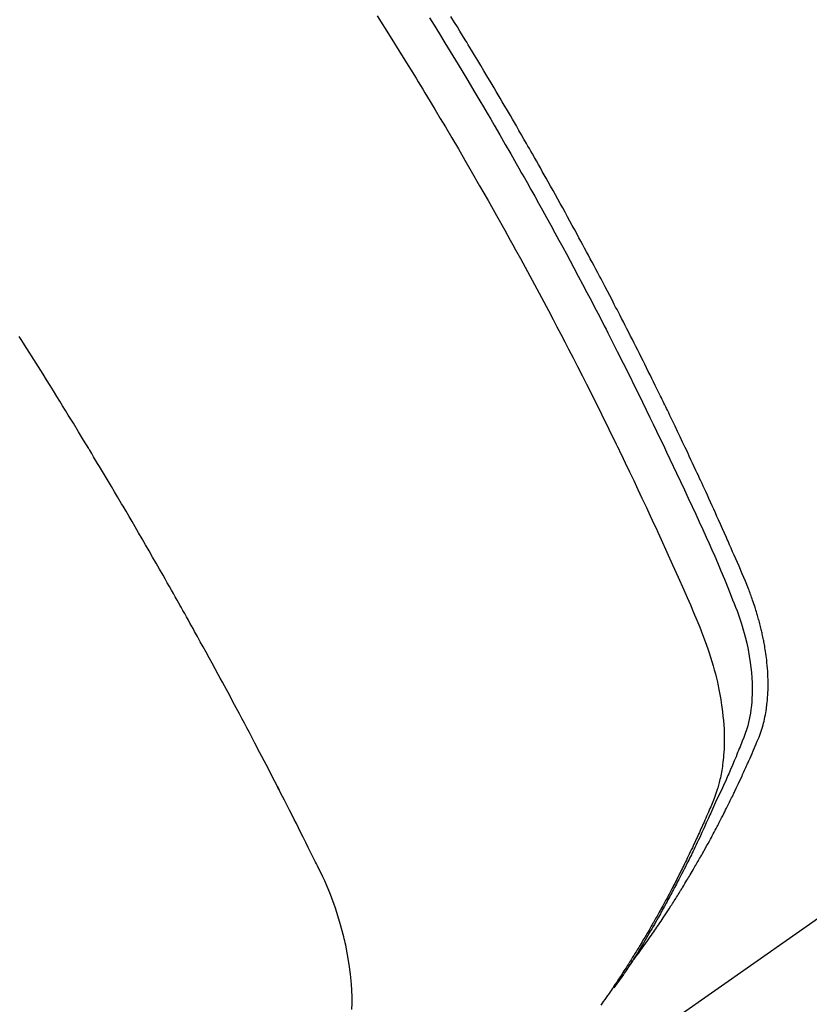
# Model space of a CAD drawing. Extents: x 55896 to 82369, y -33085 to -24215.
# Drawn here: x 71246 to 71261, y -25934 to -25915 of the extents above; entities that cross this region are included whole.
import ezdxf

# ---------------------------------------------------------------- set-up
doc = ezdxf.new("R2010")
doc.units = 0
doc.header["$LTSCALE"] = 50
doc.header["$MEASUREMENT"] = 0
doc.linetypes.add('HIDDEN', pattern=[0.375, 0.25, -0.125])
doc.layers.get('0').update_dxf_attribs({"linetype": 'CONTINUOUS'})
doc.layers.add('150-機器', color=8, linetype='CONTINUOUS')
doc.layers.add('160-文字', color=254, linetype='CONTINUOUS')
doc.styles.add('KH001', font='txt')
doc.dimstyles.new('KH1xx030', dxfattribs={"dimscale": 30, "dimtxt": 2, "dimasz": 0.6, "dimexe": 0.3, "dimexo": 1.2, "dimgap": 0.5, "dimtad": 3, "dimdec": 1, "dimdsep": 46, "dimlunit": 6, "dimtxsty": 'KH001', "dimblk": 'DOT', "dimcen": 1, "dimdle": 1, "dimclrd": 256, "dimclre": 256, "dimclrt": 256, "dimadec": 0, "dimazin": 0, "dimtfac": 1, "dimtdec": 1, "dimtix": 1, "dimtmove": 2, "dimatfit": 3, "dimldrblk": 'CLOSEDBLANK', "dimfxl": 1, "dimtolj": 1, "dimtzin": 0, "dimlwd": -1, "dimlwe": -1, "dimarcsym": 0})

# ---------------------------------------------------------------- blocks, each defined once
blk = doc.blocks.new('F402_H')
at = {"layer": '150-機器', "color": 13, "linetype": 'HIDDEN'}
blk.add_line((140.96, -126.704), (201.303, -168.957), dxfattribs=at)
for points in [[(198.111, -165.067), (198.069, -165.013), (198.028, -164.96), (197.987, -164.906), (197.947, -164.852), (197.913, -164.806), (197.88, -164.76), (197.847, -164.714), (197.815, -164.667), (197.801, -164.648), (197.788, -164.628), (197.774, -164.609), (197.761, -164.59), (197.739, -164.558), (197.717, -164.527), (197.695, -164.496), (197.674, -164.465), (197.655, -164.438), (197.636, -164.41), (197.617, -164.383), (197.599, -164.355), (197.577, -164.323), (197.556, -164.291), (197.535, -164.259), (197.514, -164.227), (197.477, -164.172), (197.44, -164.116), (197.403, -164.06), (197.367, -164.004), (197.351, -163.98), (197.336, -163.956), (197.321, -163.932), (197.305, -163.908), (197.29, -163.883), (197.275, -163.859), (197.259, -163.834), (197.244, -163.81), (197.229, -163.785), (197.213, -163.76), (197.198, -163.735), (197.183, -163.711), (197.172, -163.695), (197.162, -163.678), (197.152, -163.662), (197.142, -163.646), (197.122, -163.613), (197.102, -163.58), (197.082, -163.547), (197.063, -163.514), (197.048, -163.489), (197.032, -163.464), (197.017, -163.439), (197.002, -163.414), (196.982, -163.381), (196.963, -163.347), (196.944, -163.314), (196.924, -163.28), (196.91, -163.255), (196.895, -163.23), (196.88, -163.205), (196.866, -163.18), (196.851, -163.154), (196.837, -163.129), (196.822, -163.103), (196.808, -163.078), (196.798, -163.061), (196.788, -163.044), (196.779, -163.027), (196.769, -163.01), (196.76, -162.993), (196.75, -162.976), (196.741, -162.959), (196.731, -162.942), (196.708, -162.899), (196.684, -162.856), (196.66, -162.814), (196.637, -162.771), (196.618, -162.737), (196.599, -162.702), (196.581, -162.668), (196.562, -162.634), (196.544, -162.599), (196.525, -162.564), (196.507, -162.529), (196.488, -162.494), (196.477, -162.472), (196.466, -162.45), (196.454, -162.428), (196.443, -162.406), (196.423, -162.367), (196.403, -162.328), (196.383, -162.288), (196.363, -162.249), (196.345, -162.214), (196.327, -162.179), (196.309, -162.143), (196.291, -162.108), (196.278, -162.081), (196.265, -162.055), (196.252, -162.028), (196.239, -162.002), (196.226, -161.975), (196.213, -161.948), (196.199, -161.921), (196.186, -161.894), (196.178, -161.876), (196.169, -161.859), (196.161, -161.841), (196.152, -161.823), (196.118, -161.751), (196.084, -161.679), (196.05, -161.606), (196.016, -161.534), (196.004, -161.507), (195.992, -161.48), (195.979, -161.452), (195.967, -161.425), (195.954, -161.398), (195.942, -161.371), (195.929, -161.343), (195.917, -161.316), (195.909, -161.297), (195.901, -161.279), (195.893, -161.261), (195.885, -161.242), (195.864, -161.196), (195.844, -161.15), (195.824, -161.104), (195.804, -161.058), (195.784, -161.012), (195.764, -160.965), (195.744, -160.919), (195.725, -160.872), (195.709, -160.834), (195.693, -160.796), (195.678, -160.757), (195.664, -160.719), (195.651, -160.68), (195.638, -160.642), (195.627, -160.603), (195.616, -160.563), (195.606, -160.526), (195.597, -160.488), (195.588, -160.45), (195.58, -160.411), (195.572, -160.372), (195.564, -160.332), (195.558, -160.292), (195.552, -160.252), (195.548, -160.223), (195.544, -160.195), (195.541, -160.166), (195.538, -160.137), (195.533, -160.088), (195.529, -160.039), (195.525, -159.99), (195.522, -159.94), (195.521, -159.907), (195.52, -159.873), (195.52, -159.839), (195.519, -159.805), (195.52, -159.768), (195.52, -159.73), (195.521, -159.692), (195.522, -159.654), (195.523, -159.626), (195.524, -159.598), (195.526, -159.57), (195.527, -159.542), (195.531, -159.488), (195.536, -159.434), (195.541, -159.38), (195.547, -159.327), (195.552, -159.287), (195.557, -159.247), (195.563, -159.207), (195.569, -159.167), (195.574, -159.133), (195.579, -159.1), (195.584, -159.066), (195.59, -159.033), (195.595, -159.011), (195.599, -158.988), (195.604, -158.966), (195.608, -158.943), (195.613, -158.917), (195.619, -158.891), (195.624, -158.864), (195.63, -158.838), (195.635, -158.815), (195.64, -158.792), (195.645, -158.77), (195.651, -158.747), (195.658, -158.72), (195.664, -158.693), (195.671, -158.666), (195.678, -158.64), (195.685, -158.612), (195.693, -158.585), (195.7, -158.558), (195.707, -158.531), (195.714, -158.507), (195.721, -158.484), (195.728, -158.461), (195.734, -158.438), (195.743, -158.411), (195.751, -158.384), (195.759, -158.357), (195.768, -158.33), (195.779, -158.295), (195.79, -158.26), (195.802, -158.225), (195.814, -158.19), (195.824, -158.163), (195.833, -158.136), (195.843, -158.109), (195.853, -158.082), (195.863, -158.055), (195.873, -158.028), (195.883, -158.001), (195.893, -157.974), (195.951, -157.831), (196.011, -157.688), (196.072, -157.547), (196.135, -157.405), (196.164, -157.338), (196.194, -157.271), (196.223, -157.203), (196.253, -157.136), (196.267, -157.102), (196.282, -157.069), (196.297, -157.035), (196.312, -157.001), (196.349, -156.917), (196.386, -156.833), (196.424, -156.749), (196.462, -156.665), (196.492, -156.598), (196.522, -156.531), (196.553, -156.463), (196.583, -156.396), (196.614, -156.329), (196.645, -156.261), (196.675, -156.194), (196.706, -156.127), (196.729, -156.076), (196.752, -156.026), (196.776, -155.975), (196.799, -155.925), (196.822, -155.875), (196.845, -155.824), (196.869, -155.774), (196.892, -155.724), (196.924, -155.656), (196.955, -155.589), (196.987, -155.521), (197.018, -155.454), (197.026, -155.437), (197.033, -155.42), (197.041, -155.403), (197.049, -155.387), (197.073, -155.336), (197.097, -155.286), (197.121, -155.235), (197.145, -155.185), (197.193, -155.084), (197.241, -154.983), (197.289, -154.882), (197.338, -154.781), (197.362, -154.731), (197.386, -154.681), (197.41, -154.631), (197.435, -154.58), (197.451, -154.547), (197.467, -154.513), (197.483, -154.479), (197.5, -154.446), (197.516, -154.412), (197.533, -154.379), (197.549, -154.345), (197.566, -154.312), (197.59, -154.261), (197.615, -154.21), (197.64, -154.16), (197.665, -154.109), (197.698, -154.042), (197.731, -153.975), (197.764, -153.908), (197.798, -153.841), (197.831, -153.774), (197.864, -153.706), (197.898, -153.639), (197.931, -153.572), (197.965, -153.505), (197.999, -153.438), (198.033, -153.371), (198.067, -153.304), (198.101, -153.237), (198.135, -153.17), (198.169, -153.103), (198.203, -153.036), (198.237, -152.969), (198.272, -152.902), (198.306, -152.835), (198.34, -152.769), (198.366, -152.718), (198.393, -152.668), (198.419, -152.618), (198.445, -152.568), (198.488, -152.484), (198.532, -152.401), (198.575, -152.317), (198.619, -152.234), (198.645, -152.184), (198.671, -152.134), (198.697, -152.084), (198.724, -152.034), (198.759, -151.967), (198.794, -151.9), (198.83, -151.833), (198.866, -151.766), (198.901, -151.7), (198.937, -151.633), (198.973, -151.567), (199.008, -151.5), (199.044, -151.433), (199.08, -151.367), (199.116, -151.3), (199.152, -151.234), (199.197, -151.151), (199.243, -151.068), (199.288, -150.984), (199.334, -150.901), (199.379, -150.818), (199.425, -150.735), (199.471, -150.652), (199.517, -150.569), (199.563, -150.486), (199.609, -150.403), (199.655, -150.32), (199.701, -150.238), (199.738, -150.171), (199.776, -150.105), (199.813, -150.039), (199.85, -149.972), (199.888, -149.906), (199.926, -149.839), (199.963, -149.773), (200.001, -149.706), (200.029, -149.657), (200.058, -149.607), (200.086, -149.558), (200.114, -149.508), (200.162, -149.425), (200.209, -149.343), (200.257, -149.26), (200.305, -149.177), (200.343, -149.112), (200.382, -149.046), (200.42, -148.98), (200.459, -148.914), (200.497, -148.848), (200.536, -148.782), (200.574, -148.716), (200.613, -148.651), (200.651, -148.585), (200.69, -148.519), (200.729, -148.453), (200.768, -148.388), (200.807, -148.322), (200.846, -148.257), (200.885, -148.191), (200.924, -148.126), (200.983, -148.027), (201.042, -147.929), (201.101, -147.831), (201.161, -147.733), (201.19, -147.684), (201.22, -147.635), (201.25, -147.586), (201.279, -147.537), (201.329, -147.455), (201.379, -147.374), (201.429, -147.292), (201.48, -147.211), (201.55, -147.097)], [(201.957, -147.122), (201.87, -147.262), (201.767, -147.428), (201.665, -147.595), (201.563, -147.761), (201.462, -147.928), (201.346, -148.12), (201.23, -148.313), (201.114, -148.506), (201, -148.7), (200.931, -148.816), (200.863, -148.932), (200.795, -149.048), (200.727, -149.164), (200.622, -149.345), (200.517, -149.526), (200.413, -149.707), (200.309, -149.889), (200.257, -149.98), (200.206, -150.071), (200.154, -150.162), (200.103, -150.254), (200.029, -150.384), (199.956, -150.514), (199.884, -150.644), (199.811, -150.774), (199.732, -150.917), (199.653, -151.061), (199.575, -151.205), (199.497, -151.349), (199.426, -151.479), (199.355, -151.61), (199.285, -151.741), (199.214, -151.872), (199.13, -152.029), (199.047, -152.186), (198.964, -152.343), (198.881, -152.501), (198.82, -152.619), (198.758, -152.737), (198.697, -152.856), (198.636, -152.974), (198.602, -153.04), (198.569, -153.106), (198.535, -153.172), (198.501, -153.238), (198.388, -153.461), (198.275, -153.685), (198.163, -153.91), (198.051, -154.134), (197.98, -154.279), (197.909, -154.425), (197.838, -154.57), (197.767, -154.716), (197.703, -154.848), (197.639, -154.98), (197.576, -155.112), (197.512, -155.245), (197.449, -155.377), (197.386, -155.51), (197.323, -155.642), (197.261, -155.775), (197.186, -155.933), (197.112, -156.092), (197.038, -156.251), (196.964, -156.411), (196.897, -156.556), (196.83, -156.703), (196.764, -156.849), (196.697, -156.995), (196.643, -157.114), (196.589, -157.233), (196.535, -157.353), (196.483, -157.473), (196.417, -157.632), (196.352, -157.793), (196.288, -157.953), (196.224, -158.113), (196.195, -158.183), (196.166, -158.253), (196.138, -158.323), (196.11, -158.393), (196.09, -158.449), (196.07, -158.506), (196.051, -158.562), (196.032, -158.619), (196.011, -158.686), (195.992, -158.753), (195.973, -158.82), (195.955, -158.888), (195.926, -159.009), (195.9, -159.131), (195.878, -159.253), (195.859, -159.376), (195.847, -159.472), (195.837, -159.568), (195.83, -159.665), (195.825, -159.762), (195.823, -159.835), (195.823, -159.908), (195.824, -159.982), (195.827, -160.055), (195.832, -160.126), (195.838, -160.196), (195.846, -160.267), (195.856, -160.337), (195.866, -160.398), (195.877, -160.459), (195.89, -160.519), (195.906, -160.579), (195.929, -160.654), (195.955, -160.728), (195.983, -160.801), (196.012, -160.874), (196.026, -160.908), (196.04, -160.942), (196.053, -160.976), (196.067, -161.009), (196.083, -161.049), (196.099, -161.088), (196.114, -161.127), (196.13, -161.166), (196.164, -161.247), (196.199, -161.328), (196.233, -161.409), (196.268, -161.49), (196.283, -161.524), (196.297, -161.557), (196.312, -161.59), (196.326, -161.623), (196.346, -161.669), (196.366, -161.714), (196.387, -161.759), (196.408, -161.804), (196.436, -161.861), (196.465, -161.917), (196.494, -161.974), (196.521, -162.031), (196.541, -162.076), (196.561, -162.12), (196.58, -162.165), (196.599, -162.21), (196.612, -162.241), (196.626, -162.272), (196.64, -162.302), (196.653, -162.333), (196.695, -162.425), (196.737, -162.517), (196.779, -162.609), (196.821, -162.7), (196.844, -162.748), (196.866, -162.796), (196.889, -162.844), (196.911, -162.891), (196.928, -162.926), (196.945, -162.96), (196.962, -162.994), (196.979, -163.029), (196.995, -163.063), (197.012, -163.097), (197.029, -163.131), (197.046, -163.165), (197.07, -163.212), (197.093, -163.258), (197.117, -163.305), (197.141, -163.352), (197.167, -163.402), (197.193, -163.453), (197.22, -163.504), (197.246, -163.554), (197.264, -163.588), (197.281, -163.621), (197.299, -163.654), (197.317, -163.688), (197.335, -163.721), (197.352, -163.755), (197.37, -163.788), (197.388, -163.821), (197.406, -163.855), (197.424, -163.888), (197.442, -163.92), (197.46, -163.953), (197.496, -164.019), (197.532, -164.085), (197.568, -164.151), (197.605, -164.217), (197.619, -164.242), (197.633, -164.266), (197.646, -164.291), (197.66, -164.315), (197.683, -164.356), (197.706, -164.397), (197.73, -164.438), (197.753, -164.479), (197.779, -164.524), (197.805, -164.568), (197.831, -164.612), (197.857, -164.657), (197.888, -164.709), (197.919, -164.761), (197.951, -164.812), (197.983, -164.864), (197.997, -164.887), (198.012, -164.911), (198.027, -164.934), (198.041, -164.957), (198.071, -165.004), (198.101, -165.051), (198.131, -165.097), (198.162, -165.144), (198.184, -165.178), (198.207, -165.213), (198.23, -165.247), (198.254, -165.281), (198.27, -165.304), (198.285, -165.327), (198.301, -165.349), (198.317, -165.372), (198.351, -165.42), (198.386, -165.468), (198.421, -165.515), (198.456, -165.563)], [(202.953, -147.08), (202.705, -147.476), (202.458, -147.873), (202.213, -148.271), (202.171, -148.34), (202.129, -148.409), (202.087, -148.478), (202.045, -148.548), (201.947, -148.709), (201.85, -148.872), (201.753, -149.034), (201.656, -149.196), (201.533, -149.405), (201.41, -149.614), (201.288, -149.824), (201.166, -150.034), (201.005, -150.314), (200.845, -150.594), (200.687, -150.876), (200.529, -151.157), (200.477, -151.251), (200.425, -151.345), (200.373, -151.439), (200.321, -151.533), (200.231, -151.697), (200.141, -151.862), (200.051, -152.027), (199.962, -152.192), (199.873, -152.357), (199.785, -152.522), (199.697, -152.687), (199.61, -152.853), (199.535, -152.994), (199.461, -153.136), (199.387, -153.278), (199.313, -153.421), (199.228, -153.586), (199.143, -153.752), (199.058, -153.918), (198.974, -154.085), (198.83, -154.369), (198.688, -154.654), (198.547, -154.94), (198.407, -155.226), (198.384, -155.273), (198.361, -155.321), (198.338, -155.369), (198.315, -155.416), (198.235, -155.583), (198.155, -155.75), (198.076, -155.917), (197.996, -156.084), (197.918, -156.251), (197.84, -156.418), (197.762, -156.585), (197.684, -156.752), (197.651, -156.824), (197.618, -156.896), (197.585, -156.968), (197.552, -157.039), (197.444, -157.278), (197.337, -157.517), (197.23, -157.756), (197.124, -157.996), (197.061, -158.139), (196.998, -158.282), (196.936, -158.426), (196.875, -158.57), (196.819, -158.705), (196.766, -158.841), (196.714, -158.978), (196.665, -159.115), (196.638, -159.195), (196.613, -159.275), (196.588, -159.355), (196.565, -159.436), (196.543, -159.514), (196.523, -159.593), (196.503, -159.673), (196.485, -159.752), (196.477, -159.786), (196.469, -159.82), (196.462, -159.855), (196.454, -159.889), (196.442, -159.952), (196.431, -160.014), (196.42, -160.077), (196.41, -160.14), (196.404, -160.183), (196.398, -160.225), (196.392, -160.268), (196.387, -160.311), (196.378, -160.394), (196.37, -160.477), (196.363, -160.56), (196.358, -160.644), (196.356, -160.711), (196.354, -160.778), (196.353, -160.845), (196.354, -160.912), (196.356, -160.968), (196.358, -161.024), (196.361, -161.08), (196.365, -161.135), (196.369, -161.181), (196.373, -161.227), (196.378, -161.272), (196.384, -161.318), (196.389, -161.354), (196.395, -161.391), (196.401, -161.427), (196.407, -161.463), (196.413, -161.498), (196.42, -161.533), (196.428, -161.568), (196.436, -161.603), (196.448, -161.655), (196.462, -161.707), (196.477, -161.759), (196.492, -161.81), (196.505, -161.849), (196.519, -161.888), (196.533, -161.926), (196.548, -161.964), (196.56, -161.995), (196.572, -162.025), (196.585, -162.055), (196.597, -162.085), (196.612, -162.119), (196.626, -162.152), (196.64, -162.185), (196.655, -162.218), (196.672, -162.258), (196.689, -162.297), (196.706, -162.337), (196.723, -162.376), (196.738, -162.409), (196.752, -162.442), (196.767, -162.474), (196.782, -162.507), (196.797, -162.54), (196.811, -162.572), (196.826, -162.605), (196.841, -162.637), (196.856, -162.67), (196.871, -162.702), (196.885, -162.735), (196.9, -162.767), (196.915, -162.8), (196.93, -162.832), (196.945, -162.864), (196.96, -162.896), (196.98, -162.937), (196.999, -162.978), (197.019, -163.019), (197.039, -163.06), (197.056, -163.095), (197.074, -163.131), (197.091, -163.167), (197.109, -163.202), (197.124, -163.234), (197.14, -163.266), (197.156, -163.298), (197.171, -163.33), (197.2, -163.386), (197.228, -163.443), (197.257, -163.499), (197.286, -163.556), (197.296, -163.574), (197.306, -163.593), (197.316, -163.612), (197.325, -163.631), (197.345, -163.668), (197.365, -163.705), (197.384, -163.742), (197.404, -163.779), (197.42, -163.81), (197.436, -163.841), (197.453, -163.872), (197.469, -163.903), (197.483, -163.927), (197.496, -163.952), (197.51, -163.976), (197.523, -164), (197.54, -164.031), (197.557, -164.062), (197.574, -164.092), (197.591, -164.123), (197.604, -164.147), (197.617, -164.171), (197.631, -164.196), (197.644, -164.22), (197.658, -164.244), (197.672, -164.268), (197.686, -164.292), (197.7, -164.316), (197.71, -164.334), (197.72, -164.353), (197.73, -164.371), (197.741, -164.389), (197.761, -164.425), (197.782, -164.461), (197.803, -164.497), (197.825, -164.533), (197.839, -164.557), (197.853, -164.58), (197.867, -164.604), (197.881, -164.627), (197.899, -164.657), (197.917, -164.687), (197.934, -164.716), (197.952, -164.746), (197.966, -164.77), (197.98, -164.793), (197.995, -164.816), (198.009, -164.84), (198.031, -164.875), (198.052, -164.91), (198.074, -164.945), (198.096, -164.98), (198.11, -165.004), (198.125, -165.027), (198.139, -165.05), (198.154, -165.073), (198.176, -165.108), (198.198, -165.143), (198.22, -165.177), (198.243, -165.211), (198.261, -165.24), (198.28, -165.268), (198.298, -165.297), (198.317, -165.325), (198.332, -165.348), (198.347, -165.371), (198.362, -165.394), (198.377, -165.417), (198.399, -165.451), (198.422, -165.485), (198.445, -165.519), (198.468, -165.553), (198.487, -165.581), (198.506, -165.609), (198.525, -165.638), (198.544, -165.666), (198.571, -165.705), (198.598, -165.744), (198.625, -165.782), (198.653, -165.821), (198.676, -165.854), (198.699, -165.888)], [(203.434, -165.971), (203.431, -165.85), (203.431, -165.73), (203.434, -165.609), (203.441, -165.489), (203.459, -165.302), (203.484, -165.116), (203.515, -164.931), (203.552, -164.747), (203.561, -164.707), (203.57, -164.668), (203.579, -164.628), (203.588, -164.589), (203.661, -164.317), (203.744, -164.048), (203.84, -163.783), (203.951, -163.525), (203.985, -163.453), (204.02, -163.382), (204.055, -163.311), (204.09, -163.24), (204.108, -163.205), (204.126, -163.169), (204.144, -163.133), (204.161, -163.098), (204.174, -163.071), (204.188, -163.044), (204.201, -163.018), (204.214, -162.991), (204.263, -162.893), (204.311, -162.795), (204.36, -162.697), (204.409, -162.599), (204.45, -162.519), (204.49, -162.438), (204.53, -162.358), (204.571, -162.278), (204.619, -162.183), (204.662, -162.096), (204.715, -161.993), (204.789, -161.851), (204.812, -161.806), (204.832, -161.767), (204.845, -161.742), (204.844, -161.743), (204.84, -161.751), (204.835, -161.76), (204.83, -161.77), (204.825, -161.779), (204.822, -161.784), (204.839, -161.752), (204.867, -161.698), (204.899, -161.637), (205.067, -161.314), (205.183, -161.092), (205.277, -160.911), (205.383, -160.709), (205.43, -160.62), (205.477, -160.531), (205.524, -160.442), (205.571, -160.353), (205.634, -160.237), (205.696, -160.121), (205.758, -160.006), (205.821, -159.89), (205.859, -159.818), (205.897, -159.747), (205.936, -159.675), (205.974, -159.604), (206.032, -159.497), (206.091, -159.39), (206.149, -159.284), (206.208, -159.177), (206.262, -159.079), (206.316, -158.981), (206.371, -158.883), (206.425, -158.785), (206.454, -158.731), (206.484, -158.678), (206.513, -158.625), (206.543, -158.571), (206.578, -158.509), (206.613, -158.447), (206.648, -158.385), (206.683, -158.323), (206.693, -158.305), (206.703, -158.287), (206.713, -158.269), (206.723, -158.251), (206.758, -158.189), (206.793, -158.127), (206.828, -158.064), (206.863, -158.002), (206.904, -157.931), (206.944, -157.86), (206.985, -157.788), (207.025, -157.717), (207.091, -157.602), (207.157, -157.487), (207.223, -157.371), (207.29, -157.256), (207.356, -157.14), (207.423, -157.025), (207.49, -156.91), (207.557, -156.794), (207.614, -156.697), (207.671, -156.599), (207.728, -156.501), (207.785, -156.404), (207.812, -156.359), (207.838, -156.315), (207.864, -156.271), (207.89, -156.226), (207.948, -156.129), (208.006, -156.032), (208.064, -155.934), (208.122, -155.837), (208.158, -155.775), (208.195, -155.713), (208.232, -155.651), (208.269, -155.59), (208.306, -155.528), (208.344, -155.466), (208.381, -155.404), (208.418, -155.342), (208.423, -155.333), (208.429, -155.324), (208.434, -155.316), (208.439, -155.307), (208.535, -155.147), (208.631, -154.988), (208.729, -154.829), (208.826, -154.671), (208.88, -154.583), (208.935, -154.495), (208.989, -154.407), (209.043, -154.319), (209.109, -154.213), (209.174, -154.107), (209.24, -154.001), (209.305, -153.896), (209.393, -153.755), (209.481, -153.615), (209.57, -153.474), (209.658, -153.334), (209.708, -153.255), (209.759, -153.176)]]:
    blk.add_lwpolyline(points, dxfattribs=at)
blk = doc.blocks.new('_ClosedBlank')
at = {"color": 0, "linetype": 'ByBlock', "lineweight": -2}
for p, q in [((-1, 0.1667), (0, 0)), ((-1, 0.1667), (-1, -0.1667)), ((0, 0), (-1, -0.1667))]:
    blk.add_line(p, q, dxfattribs=at)
blk = doc.blocks.new('_Dot')
at = {"color": 0, "linetype": 'ByBlock', "lineweight": -2}
blk.add_line((-0.5, 0), (-1, 0), dxfattribs=at)
at = {"color": 0, "linetype": 'ByBlock', "const_width": 0.5}
blk.add_lwpolyline([(-0.25, 0, 1), (0.25, 0, 1)], format="xyb", close=True, dxfattribs=at)

msp = doc.modelspace()

# ---------------------------------------------------------------- block references
at = {"layer": '150-機器', "xscale": -1}
msp.add_blockref('F402_H', (71456.08, -25768.223), dxfattribs=at)

# ---------------------------------------------------------------- leaders
at = {"layer": '160-文字', "annotation_type": 0, "has_hookline": 1, "hookline_direction": 1, "text_width": 963.959}
msp.add_leader([(71336.08, -25761.126), (71094.594, -27355.832), (71076.594, -27355.832)], dimstyle='KH1xx030', override={"dimgap": 0.5, "dimtad": 1}, dxfattribs=at)
at = {"layer": '160-文字'}
msp.add_leader([(71579.77, -25764.742), (71094.594, -27355.832)], dimstyle='KH1xx030', override={"dimgap": 0.5, "dimtad": 1}, dxfattribs=at)

doc.saveas('drawing.dxf')
